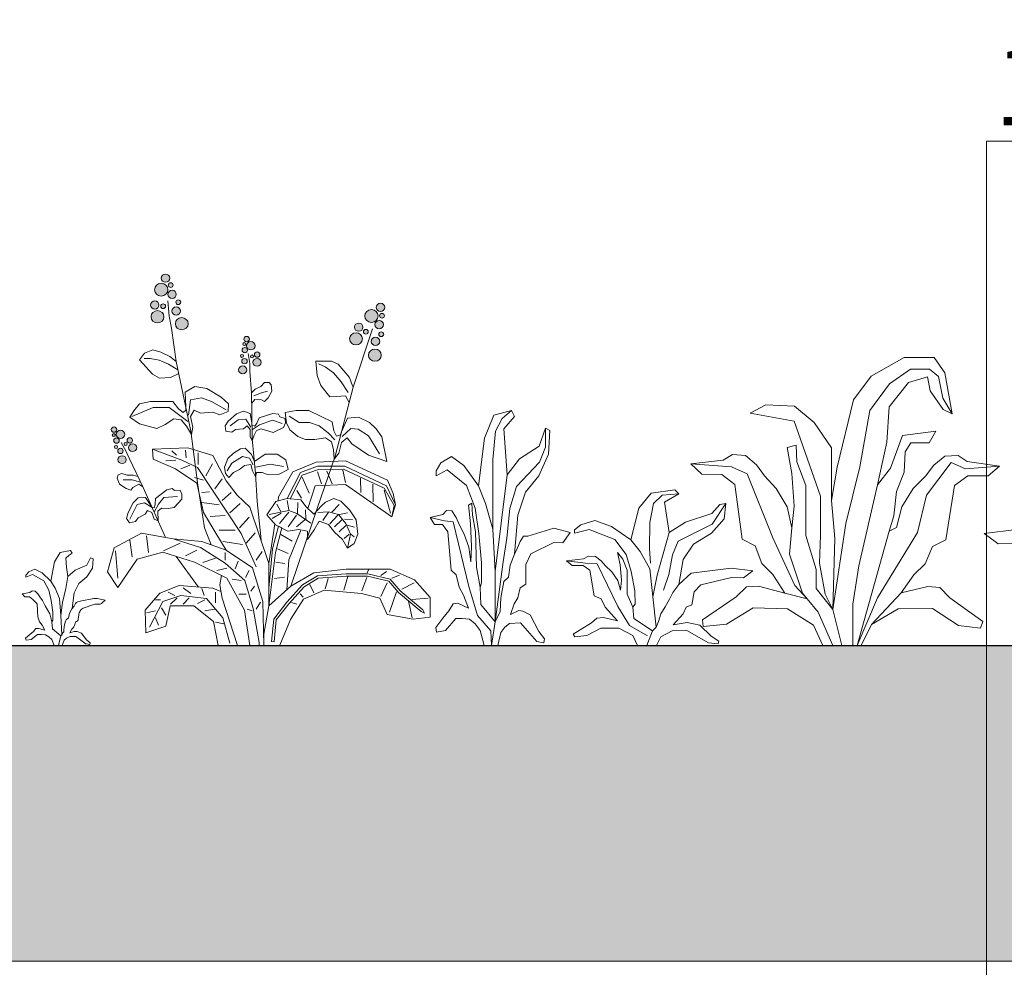
# Model space of a CAD drawing. Units: millimetres. Extents: x -6294 to 17079, y -31970 to 308.
# Drawn here: x 2210 to 2522, y -23683 to -23383 of the extents above; entities that cross this region are included whole.
import ezdxf
from ezdxf import colors
from ezdxf.entities.mleader import LeaderData, LeaderLine
from ezdxf.math import Vec2, Vec3

# ---------------------------------------------------------------- set-up
doc = ezdxf.new("R2010")
doc.units = ezdxf.units.MM
doc.layers.get('0').update_dxf_attribs({"lineweight": 30})
doc.layers.add('TN-АННОТАЦИИ', color=7, linetype='Continuous', lineweight=20, true_color=0x000000)
for name, color, linetype, lineweight in [('TN-ЗЕМЛЯ', 38, 'Земля', 30), ('Грунт насыпной', 7, 'Continuous', 25), ('Растения', 82, 'Continuous', 15)]:
    doc.layers.add(name, color=color, linetype=linetype, lineweight=lineweight)
doc.styles.get("Standard").update_dxf_attribs({"font": 'txt.shx'})
doc.styles.add('TN-Текст', font='isocpeur.ttf')
doc.linetypes.add('Земля', pattern='A,6,["/",Standard,S=3,R=0,X=0,Y=-3],2,["/",Standard,S=3,R=0,X=0,Y=-3],2,["/",Standard,S=3,R=0,X=0,Y=-3],6', length=16)

# ---------------------------------------------------------------- blocks, each defined once
blk = doc.blocks.new('Р-4')
at = {"layer": 'Растения'}
h = blk.add_hatch(color=256, dxfattribs=at)
edge = h.paths.add_edge_path()
edge.add_ellipse((-44.45, 193.93), major_axis=(2.26, 0), ratio=0.960113, start_angle=0, end_angle=360, ccw=False)
edge = h.paths.add_edge_path()
edge.add_ellipse((-41.72, 190.27), major_axis=(1.29, 0), ratio=0.960113, start_angle=0, end_angle=360, ccw=False)
edge = h.paths.add_edge_path()
edge.add_ellipse((-46.72, 187.84), major_axis=(3.53, 0), ratio=0.960113, start_angle=0, end_angle=360, ccw=False)
edge = h.paths.add_edge_path()
edge.add_ellipse((-41.01, 185.38), major_axis=(2.26, 0), ratio=0.960113, start_angle=0, end_angle=360, ccw=False)
edge = h.paths.add_edge_path()
edge.add_ellipse((-45.67, 179.1), major_axis=(-1.29, 0), ratio=0.960113, start_angle=0, end_angle=360, ccw=False)
edge = h.paths.add_edge_path()
edge.add_ellipse((-48.68, 173.57), major_axis=(-3.37, 0), ratio=0.960113, start_angle=0, end_angle=360, ccw=False)
edge = h.paths.add_edge_path()
edge.add_ellipse((-50.16, 179.73), major_axis=(-2.26, 0), ratio=0.960113, start_angle=0, end_angle=360, ccw=False)
edge = h.paths.add_edge_path()
edge.add_ellipse((-37.72, 181.22), major_axis=(-1.29, 0), ratio=0.960113, start_angle=0, end_angle=360, ccw=False)
edge = h.paths.add_edge_path()
edge.add_ellipse((-38.83, 176.56), major_axis=(-2.26, 0), ratio=0.960113, start_angle=0, end_angle=360, ccw=False)
edge = h.paths.add_edge_path()
edge.add_ellipse((-35.85, 169.88), major_axis=(3.37, 0), ratio=0.960113, start_angle=0, end_angle=360, ccw=False)
h = blk.add_hatch(color=256, dxfattribs=at)
edge = h.paths.add_edge_path()
edge.add_ellipse((69, 178.54), major_axis=(2.26, 0), ratio=0.960113, start_angle=0, end_angle=360, ccw=False)
edge = h.paths.add_edge_path()
edge.add_ellipse((69.84, 174.1), major_axis=(1.29, 0), ratio=0.960113, start_angle=0, end_angle=360, ccw=False)
edge = h.paths.add_edge_path()
edge.add_ellipse((64.24, 173.97), major_axis=(3.53, 0), ratio=0.960113, start_angle=0, end_angle=360, ccw=False)
edge = h.paths.add_edge_path()
edge.add_ellipse((68.3, 169.4), major_axis=(-2.26, 0), ratio=0.960113, start_angle=0, end_angle=360, ccw=False)
edge = h.paths.add_edge_path()
edge.add_ellipse((61.3, 165.63), major_axis=(1.29, 0), ratio=0.960113, start_angle=0, end_angle=360, ccw=False)
edge = h.paths.add_edge_path()
edge.add_ellipse((56.11, 161.87), major_axis=(3.37, 0), ratio=0.960113, start_angle=0, end_angle=360, ccw=False)
edge = h.paths.add_edge_path()
edge.add_ellipse((57.52, 168.05), major_axis=(-2.26, 0), ratio=0.960113, start_angle=0, end_angle=360, ccw=False)
edge = h.paths.add_edge_path()
edge.add_ellipse((69.42, 164.29), major_axis=(-1.29, 0), ratio=0.960113, start_angle=0, end_angle=360, ccw=False)
edge = h.paths.add_edge_path()
edge.add_ellipse((66.34, 160.52), major_axis=(2.26, 0), ratio=0.960113, start_angle=0, end_angle=360, ccw=False)
edge = h.paths.add_edge_path()
edge.add_ellipse((66.06, 153.27), major_axis=(3.37, 0), ratio=0.960113, start_angle=0, end_angle=360, ccw=False)
h = blk.add_hatch(color=256, dxfattribs=at)
edge = h.paths.add_edge_path()
edge.add_ellipse((-1.64, 161.75), major_axis=(1.46, 0), ratio=0.960113, start_angle=0, end_angle=360, ccw=False)
edge = h.paths.add_edge_path()
edge.add_ellipse((-2.85, 159.09), major_axis=(0.832, 0), ratio=0.960113, start_angle=0, end_angle=360, ccw=False)
edge = h.paths.add_edge_path()
edge.add_ellipse((0.64, 158.21), major_axis=(2.28, 0), ratio=0.960113, start_angle=0, end_angle=360, ccw=False)
edge = h.paths.add_edge_path()
edge.add_ellipse((-2.61, 155.92), major_axis=(-1.46, 0), ratio=0.960113, start_angle=0, end_angle=360, ccw=False)
edge = h.paths.add_edge_path()
edge.add_ellipse((1.21, 152.57), major_axis=(0.832, 0), ratio=0.960113, start_angle=0, end_angle=360, ccw=False)
edge = h.paths.add_edge_path()
edge.add_ellipse((3.88, 149.47), major_axis=(-2.17, 0), ratio=0.960113, start_angle=0, end_angle=360, ccw=False)
edge = h.paths.add_edge_path()
edge.add_ellipse((3.95, 153.55), major_axis=(1.46, 0), ratio=0.960113, start_angle=0, end_angle=360, ccw=False)
edge = h.paths.add_edge_path()
edge.add_ellipse((-4.1, 152.88), major_axis=(-0.832, 0), ratio=0.960113, start_angle=0, end_angle=360, ccw=False)
edge = h.paths.add_edge_path()
edge.add_ellipse((-2.74, 150.08), major_axis=(1.46, 0), ratio=0.960113, start_angle=0, end_angle=360, ccw=False)
edge = h.paths.add_edge_path()
edge.add_ellipse((-3.68, 145.49), major_axis=(-2.17, 0), ratio=0.960113, start_angle=0, end_angle=360, ccw=False)
h = blk.add_hatch(color=256, dxfattribs=at)
edge = h.paths.add_edge_path()
edge.add_ellipse((-71.63, 113.93), major_axis=(-1.46, 0), ratio=0.960113, start_angle=0, end_angle=360, ccw=False)
edge = h.paths.add_edge_path()
edge.add_ellipse((-71.75, 111.03), major_axis=(0.832, 0), ratio=0.960113, start_angle=0, end_angle=360, ccw=False)
edge = h.paths.add_edge_path()
edge.add_ellipse((-68.16, 111.43), major_axis=(2.28, 0), ratio=0.960113, start_angle=0, end_angle=360, ccw=False)
edge = h.paths.add_edge_path()
edge.add_ellipse((-70.32, 108.16), major_axis=(1.46, 0), ratio=0.960113, start_angle=0, end_angle=360, ccw=False)
edge = h.paths.add_edge_path()
edge.add_ellipse((-65.5, 106.37), major_axis=(-0.832, 0), ratio=0.960113, start_angle=0, end_angle=360, ccw=False)
edge = h.paths.add_edge_path()
edge.add_ellipse((-61.84, 104.42), major_axis=(2.17, 0), ratio=0.960113, start_angle=0, end_angle=360, ccw=False)
edge = h.paths.add_edge_path()
edge.add_ellipse((-63.32, 108.24), major_axis=(-1.46, 0), ratio=0.960113, start_angle=0, end_angle=360, ccw=False)
edge = h.paths.add_edge_path()
edge.add_ellipse((-70.56, 104.8), major_axis=(-0.832, 0), ratio=0.960113, start_angle=0, end_angle=360, ccw=False)
edge = h.paths.add_edge_path()
edge.add_ellipse((-68.24, 102.67), major_axis=(1.46, 0), ratio=0.960113, start_angle=0, end_angle=360, ccw=False)
edge = h.paths.add_edge_path()
edge.add_ellipse((-67.37, 98.06), major_axis=(2.17, 0), ratio=0.960113, start_angle=0, end_angle=360, ccw=False)
for p, q in [((-38.69, 100.48), (-41.07, 102.77)), ((-33.54, 98.96), (-33.93, 103.15)), ((-27.19, 95.54), (-27.19, 101.63)), ((-39.09, 97.82), (-44.25, 97.44)), ((-31.56, 95.16), (-36.31, 93.25)), ((-23.23, 89.45), (-19.66, 95.92)), ((-24.42, 87.17), (-29.18, 88.69)), ((27.66, 88.81), (31.32, 80.3)), ((35.75, 91.57), (37.84, 85.31)), ((40.71, 92.07), (43.58, 85.31)), ((49.06, 92.57), (50.62, 86.06)), ((-18.47, 82.6), (-14.5, 87.93)), ((58.45, 88.31), (58.71, 80.8)), ((64.97, 85.06), (65.23, 75.79)), ((-21.24, 81.08), (-25.21, 80.7)), ((-14.5, 76.51), (-9.74, 80.7)), ((24.79, 81.8), (27.4, 77.8)), ((70.97, 82.05), (74.37, 69.79)), ((-16.09, 74.23), (-25.21, 75.37)), ((-10.54, 70.04), (-4.98, 74.99)), ((16.42, 70.77), (14.28, 74.54)), ((20.7, 71.56), (19.8, 76.53)), ((25.2, 69.7), (25.4, 75.41)), ((43.27, 70.41), (47.28, 74.45)), ((-12.92, 68.52), (-20.85, 68.14)), ((-5.38, 62.05), (-0.23, 67.76)), ((16.63, 69.9), (11.79, 66.98)), ((20.62, 70.32), (15.7, 64.3)), ((24.7, 68.78), (20.29, 62.54)), ((29.55, 66.59), (29.41, 71.63)), ((41.5, 70.34), (38.64, 66.03)), ((46.53, 68.77), (42.31, 64.27)), ((47.42, 69.17), (51.57, 70.08)), ((29.03, 66.25), (24.64, 62.54)), ((48.64, 66.29), (44.83, 62.57)), ((50.75, 63.29), (47.28, 59.96)), ((50, 66.62), (54.22, 66.42)), ((51.46, 63.5), (55.26, 62.35)), ((-54.56, 57.87), (-53.37, 49.12)), ((-7.76, 60.91), (-16.09, 60.91)), ((-1.81, 54.06), (2.95, 59.39)), ((16.44, 58.52), (22.44, 55.02)), ((52.45, 58.72), (49.87, 56.5)), ((53.41, 58.66), (55.17, 57.28)), ((-63.28, 55.59), (-62.09, 46.83)), ((-36.71, 54.06), (-45.44, 49.88)), ((-3.79, 53.3), (-14.11, 54.82)), ((-70.82, 49.88), (-69.63, 35.42)), ((-27.99, 50.26), (-33.93, 47.21)), ((-12.92, 44.93), (-12.92, 49.12)), ((3.34, 44.93), (6.52, 49.5)), ((14.62, 51.01), (20.36, 48.51)), ((-18.07, 46.07), (-24.81, 43.79)), ((-7.76, 40.37), (-6.17, 44.55)), ((13.83, 44), (18.53, 43.25)), ((-12.12, 40.75), (-17.28, 39.6)), ((-2.21, 35.8), (-0.23, 39.6)), ((62.05, 38.4), (62.77, 39.92)), ((69.12, 36.95), (72.17, 39.09)), ((75.02, 35.57), (79.06, 37.16)), ((-4.59, 34.28), (-9.35, 35.04)), ((0.57, 28.57), (2.55, 31.23)), ((13.05, 35.24), (18.27, 35.99)), ((31.81, 32.2), (33.82, 27.79)), ((41.43, 35.37), (39.85, 29.86)), ((51.77, 36.33), (49.76, 29.17)), ((61.83, 35.92), (59.24, 28.89)), ((72.6, 33.03), (69.29, 25.86)), ((80.24, 29.63), (86.82, 33.03)), ((-39.49, 26.29), (-43.06, 28.19)), ((-31.16, 27.43), (-35.12, 30.47)), ((-24.02, 26.29), (-25.21, 30.09)), ((-18.07, 22.48), (-18.07, 28.19)), ((-1.81, 27.05), (-5.78, 27.05)), ((26.63, 27.24), (28.21, 25.45)), ((77.48, 28.2), (73.75, 17.59)), ((-47.02, 24), (-49.8, 24)), ((-38.3, 25.15), (-41.87, 21.72)), ((-31.95, 25.15), (-35.12, 21.72)), ((-23.62, 24), (-27.59, 22.1)), ((3.34, 19.06), (5.72, 22.86)), ((22.04, 22.69), (24.91, 21.73)), ((83.8, 23.38), (85.81, 14.56)), ((85.63, 24.18), (94.14, 24.9)), ((-49.8, 18.3), (-54.56, 17.15)), ((-46.63, 19.82), (-44.25, 16.01)), ((-18.47, 19.06), (-23.62, 18.3)), ((1.36, 18.3), (-1.42, 19.06)), ((-49.8, 14.49), (-48.21, 10.69)), ((-13.71, 11.45), (-18.07, 12.21))]:
    blk.add_line(p, q, dxfattribs=at)
for points in [[(-43.22, 182), (-42.59, 173.81), (-41.27, 167.43), (-38.76, 149.94), (-31.02, 113.08), (-27.45, 84.69), (-23.89, 62.15), (-20.37, 53.1)], [(21.76, 31.32), (35.69, 72.81), (45.12, 99.95), (54.54, 136.44), (64.8, 167.25)], [(-38.76, 149.94), (-42.14, 152.52), (-46.88, 154.82), (-51.13, 156.05), (-55.55, 154.28), (-58.12, 150.88), (-51.27, 143.22), (-47.69, 141.05), (-41.8, 141.49), (-37.5, 143.6), (-37.44, 143.62)], [(-37.89, 145.5), (-42.84, 148.45), (-47.78, 150.63), (-52.48, 151.52), (-55.79, 151.44)], [(-0.74, 154.08), (0.01, 148.83), (0.08, 144.65), (0.95, 133.3), (1.1, 122.53), (1.25, 109.08), (2.98, 90.72), (3.91, 76.06), (5.88, 57.55), (5.99, 55.38)], [(52.42, 128.23), (50.64, 131.76), (45.65, 131.47), (42.36, 131.27), (37.47, 137.28), (35.57, 142.47), (34.93, 150.01), (43.16, 150.01), (46.6, 148.57), (52.6, 141.42), (54.22, 137.06), (54.54, 136.44)], [(52.01, 133.57), (48.28, 139.25), (44.27, 143.94), (39.81, 147.17), (36.3, 148.71)], [(1.03, 127.92), (2.68, 129.81), (6.29, 129.62), (7.82, 128.86), (9.78, 130.69), (11.71, 134.17), (11.25, 137.58), (10.18, 138.76), (7.88, 138.75), (5.88, 136.73), (2.95, 135.33), (1.25, 133.65), (0.95, 133.3)], [(-32.3, 121.49), (-31.33, 129.7), (-25.49, 130.64), (-20.24, 128.77), (-12.45, 124.47)], [(2.2, 131.73), (6.16, 133.31), (9.46, 134.26)], [(-32.69, 118.31), (-42.56, 125.59), (-50.99, 125.59), (-62.16, 120.94)], [(44.91, 108.46), (41.46, 112.24), (36.69, 115.87), (31.6, 117.77), (26.17, 117.77), (20.75, 121.08)], [(0.55, 115.26), (-2.09, 119.38), (-6.05, 119.06), (-10.34, 115.89)], [(17.05, 117.16), (11.95, 118.89), (5.18, 116.53), (1.54, 113.99)], [(48.86, 110.35), (53.3, 114.45), (57.24, 114.14), (62.67, 110.67), (68.58, 101.2)], [(-44.38, 57), (-56.33, 83.34), (-63.55, 98.59), (-65.2, 102.47), (-67.89, 107.09)], [(-12.43, 50.33), (-17.87, 59.28), (-24.48, 70.09), (-27.98, 85.74), (-39.24, 93.2), (-50.9, 98.42), (-51.29, 103.64), (-32.64, 104.38), (-19.43, 100.28), (-12.43, 86.86), (-6.61, 79.41), (0, 73.07), (10.1, 43.24)], [(3.34, 41.51), (-4.59, 59.01), (-27.59, 94.02), (-35.92, 97.82), (-51.29, 103.64)], [(-11.99, 92.14), (-9.4, 96.29), (-3.74, 99.74), (-0.11, 98.79), (1.87, 95.31)], [(3.19, 94.04), (10.87, 95.71), (17.83, 94.44)], [(14.94, 76.36), (15.24, 78.42), (22.78, 91.73), (35.07, 96.68), (50.54, 97.44), (72.75, 87.17), (75.71, 80.29), (77.01, 74.2), (74.99, 67.85), (50.51, 85), (34.58, 84.25), (30.69, 72.31)], [(74.99, 67.85), (76.93, 74.19), (72.27, 84.25), (50.12, 94.69), (35.75, 94.69), (26.81, 91.34), (19.76, 77.49), (21.36, 77.35), (27.66, 89.81), (36.27, 92.82), (49.58, 93.07), (70.97, 83.05), (76.19, 73.79), (74.99, 67.85)], [(-56.49, 83.68), (-58.58, 85.16), (-61.7, 83.4), (-62.7, 82.05), (-65.31, 82.82), (-68.69, 85.08), (-69.91, 88.31), (-69.47, 89.98), (-67.47, 90.83), (-64.72, 89.91), (-61.45, 89.95), (-59.14, 89.2), (-59.11, 89.21)], [(-66.8, 87.39), (-62.09, 87.39), (-57.72, 86.28)], [(-38.2, 78.62), (-45.28, 78.06), (-48.23, 74.66), (-50.4, 70.27)], [(-63.26, 66.74), (-59.43, 74.38), (-55.6, 75.23), (-51.54, 72.77)], [(32.24, 64.6), (24.92, 69.57), (20.7, 71.23), (10.34, 69.17)], [(51.62, 51.29), (53.18, 58.79), (50.72, 64.45), (46.79, 69.16), (41.63, 70.58), (35.98, 70.11)], [(10.1, 20.88), (10.1, 43.24), (13.17, 64.27)], [(10.1, 20.88), (13.57, 49.01), (16.87, 62.04), (15.25, 62.89), (12.05, 51.07), (10.1, 30.3)], [(7.38, 0), (6.99, 23.11), (1.55, 41.01), (-12.43, 50.33), (-25.26, 54.8), (-40.41, 56.29), (-57.12, 59.28), (-71.49, 51.45), (-74.99, 38.77), (-69.55, 30.57), (-59.45, 45.48), (-45.85, 49.21), (-29.14, 43.99), (-12.05, 35.42), (-2.72, 18.64), (0, 0)], [(27.02, 61.05), (26.81, 60.39), (20.59, 45.11), (19.54, 29.33)], [(4.93, 0), (4.93, 1.55), (1.76, 19.44), (-2.6, 34.28), (-12.92, 43.41), (-26, 51.78), (-40.41, 56.29)], [(-26.97, 30.83), (-38.76, 47)], [(-16.71, 0), (15.84, 0), (15.87, 0.2), (21.61, 13.75), (28.44, 24.35), (39.28, 29.16), (58.95, 27.38), (68.61, 24.92), (72.63, 16.25), (86.26, 13.79), (95.2, 14.91), (95.2, 25.35), (87.04, 34.67), (74.21, 40.26), (50.9, 40.26), (33.8, 38.4), (21.76, 31.32), (10.1, 20.88), (7.38, 5.96), (7.38, 0)], [(-6.37, 0), (-14.52, 24.97), (-15.82, 31.98), (-14.87, 36.83)], [(-15.17, 28.48), (-19.43, 30.2), (-37.3, 31.69), (-47.4, 27.59), (-55.18, 18.64), (-54.79, 6.71), (-44.3, 10.07), (-41.96, 20.88), (-29.53, 20.88), (-19.04, 12.68), (-16.71, 0)], [(-10.54, 1.17), (-14.11, 14.49), (-22.83, 24.76), (-36.31, 26.29), (-45.83, 23.24), (-52.97, 9.54)]]:
    blk.add_lwpolyline(points, dxfattribs=at)
for points in [[(-30.8, 111.32), (-29.96, 115.3), (-31.28, 120.9), (-29.32, 124.21), (-26.01, 122.61), (-19.45, 123.17), (-15.85, 121.7), (-11.31, 123.43), (-11.21, 127.61), (-15.06, 131.04), (-22.67, 135.59), (-29.03, 136.76), (-34.04, 133.8), (-33.74, 126.03), (-33.68, 124.3), (-35.16, 122.94), (-37.59, 124.94), (-40.55, 128.77), (-52.3, 128.77), (-58.27, 127.64), (-61.17, 123.89), (-63.31, 120.46), (-58.12, 116.99), (-49.02, 114.57), (-44.61, 116.57), (-40.03, 119.69), (-36.12, 119.05), (-33.43, 115.78)], [(1.36, 107.94), (2.39, 111.09), (3.62, 113.5), (6, 114.4), (12.38, 112.34), (17.77, 115.04), (18.81, 117.49), (18.72, 119.78), (15.92, 120.63), (15.18, 122.03), (12.17, 122.45), (5.05, 120.19), (3.72, 117.4), (2.7, 115.68), (1.17, 116.45), (1.16, 117.51), (0.24, 122.52), (-3.33, 123.74), (-6.92, 122.28), (-11.33, 118.32), (-13.02, 116.02), (-12.63, 113.04), (-9.52, 112.55), (-7.46, 113.94), (-3.25, 114.43), (-1.39, 115.87), (0.31, 114.04), (0.26, 110.33)], [(44.53, 98.26), (47.07, 101.51), (48.37, 107.12), (51.4, 109.58), (53.89, 106.5), (62.67, 100.42), (72.37, 97.1), (69.73, 110.19), (66.78, 114.3), (63.16, 117.77), (57.47, 120.53), (51.62, 119.91), (48.43, 112.77), (48, 111.1), (45.77, 110.55), (44.47, 113.36), (43.49, 118.04), (31.14, 124.12), (24.59, 124.12), (18.77, 122.97), (19.43, 117.61), (21.24, 113.82), (25.35, 110.35), (29.51, 108.68), (34.39, 108.68), (39.92, 109.62), (43.17, 107.43), (44.14, 103.38)], [(3.09, 89.07), (3.64, 91.33), (6.64, 91.27), (9.72, 90.04), (15.61, 90.48), (20.21, 92.84), (19.1, 97.94), (14.5, 100.91), (8.08, 100.91), (3, 97.47), (2.35, 97.4), (1.02, 100.8), (-2.48, 104.07), (-4.92, 103.8), (-8.49, 101.51), (-11.55, 98.69), (-13.31, 94.13), (-12.86, 90.73), (-11, 88.66), (-8.65, 91.22), (-5.42, 92.97), (-2.76, 95.05), (0.59, 95.53), (1.5, 92.23)], [(-51.54, 72.77), (-50.4, 72.58), (-49.84, 74.48), (-49.66, 77.55), (-43.79, 82.2), (-40.91, 82.8), (-39.7, 81.75), (-36.77, 81.94), (-35.82, 79.84), (-35.85, 77.19), (-39.86, 72.79), (-42.97, 72.37), (-46.58, 72.49), (-48.45, 70.81), (-48.33, 65.71), (-50.38, 66.69), (-51.74, 70.16), (-54.02, 71.27), (-55.21, 69.28), (-58.94, 67.35), (-60.34, 65.34), (-63.42, 64.72), (-65.01, 66.93), (-64.21, 70.09), (-61.6, 75.31), (-58.81, 77.93), (-55.02, 78.04)], [(30.49, 55.97), (34.06, 60.96), (36.66, 65.64), (41.54, 63.77), (44.79, 59.71), (49.02, 55.97), (51.62, 51.29), (55.19, 53.79), (57.14, 58.78), (56.17, 66.26), (52.59, 71.57), (48.04, 76.24), (44.47, 77.49), (39.92, 75.62), (37.96, 73.75), (33.76, 69.36), (29.84, 73.12), (26.91, 76.87), (19.76, 77.49), (13.72, 76.07), (9.02, 68.91), (13.65, 63.74), (20.09, 60.34), (25.94, 61.27), (30.49, 60.34)], [(12.82, 1.86), (11.52, 1.99), (12.72, 13.89), (19.57, 22.79), (27.89, 31.91), (35.71, 36.65), (50.85, 37.79), (62.33, 37.79), (74.18, 35.05), (79.44, 28.84), (91.4, 18.84), (92.33, 17.1), (90.53, 17.89), (78.49, 27.96), (73.44, 33.92), (62.17, 36.53), (50.9, 36.53), (36.14, 35.42), (28.75, 30.94), (20.59, 22), (13.99, 13.42)]]:
    blk.add_lwpolyline(points, close=True, dxfattribs=at)
at = {"layer": 'Растения', "extrusion": (0, 0, -1)}
for centre, major_axis in [((-44.45, 193.93), (2.26, 0)), ((-46.72, 187.84), (3.53, 0)), ((-41.01, 185.38), (2.26, 0)), ((-41.72, 190.27), (1.29, 0)), ((64.24, 173.97), (3.53, 0)), ((69, 178.54), (2.26, 0)), ((-35.85, 169.88), (3.37, 0)), ((69.84, 174.1), (1.29, 0)), ((61.3, 165.63), (1.29, 0)), ((-1.64, 161.75), (1.46, 0)), ((56.11, 161.87), (3.37, 0)), ((66.34, 160.52), (2.26, 0)), ((-2.85, 159.09), (0.832, 0)), ((0.64, 158.21), (2.28, 0)), ((66.06, 153.27), (3.37, 0)), ((-2.74, 150.08), (1.46, 0)), ((1.21, 152.57), (0.832, 0)), ((3.95, 153.55), (1.46, 0)), ((-71.75, 111.03), (0.832, 0)), ((-70.32, 108.16), (1.46, 0)), ((-68.16, 111.43), (2.28, 0)), ((-68.24, 102.67), (1.46, 0)), ((-61.84, 104.42), (2.17, 0)), ((-67.37, 98.06), (2.17, 0))]:
    blk.add_ellipse(centre, major_axis=major_axis, ratio=0.960113, start_param=3.141593, end_param=9.424778, dxfattribs=at)
for centre, major_axis in [((-37.72, 181.22), (-1.29, 0)), ((-50.16, 179.73), (-2.26, 0)), ((-48.68, 173.57), (-3.37, 0)), ((-45.67, 179.1), (-1.29, 0)), ((-38.83, 176.56), (-2.26, 0)), ((68.3, 169.4), (-2.26, 0)), ((57.52, 168.05), (-2.26, 0)), ((69.42, 164.29), (-1.29, 0)), ((-2.61, 155.92), (-1.46, 0)), ((-4.1, 152.88), (-0.832, 0)), ((3.88, 149.47), (-2.17, 0)), ((-3.68, 145.49), (-2.17, 0)), ((-71.63, 113.93), (-1.46, 0)), ((-63.32, 108.24), (-1.46, 0)), ((-70.56, 104.8), (-0.832, 0)), ((-65.5, 106.37), (-0.832, 0))]:
    blk.add_ellipse(centre, major_axis=major_axis, ratio=0.960113, dxfattribs=at)
blk = doc.blocks.new('Р-5')
at = {"layer": 'Растения'}
for points in [[(16.94, 111.48), (8.58, 144.77), (-4.47, 160.87), (-29.24, 164.16), (-33.74, 159.89), (-18.43, 151.34), (-23.39, 119.14), (-10.78, 74.12), (-6.28, 51.44)], [(-3.57, 86.93), (-2.67, 102.05), (-3.12, 129.65), (-6.73, 149.7), (-16.18, 158.57), (-33.74, 159.89)], [(-23.39, 119.14), (-40.5, 130.31), (-68.42, 139.18), (-76.97, 148.79), (-83.28, 150.03), (-81.48, 133.6), (-67.97, 118.48), (-49.06, 106.98), (-38.25, 90.88), (-33.5, 64.2)], [(-83.28, 150.03), (-68.87, 128.01), (-32.79, 110.03), (-26.99, 95.48), (-22.94, 74.78), (-17.53, 58.35)], [(-10, 0), (10, 0), (14.85, 10.3), (29.58, 18.15), (48.85, 18.15), (63.58, 10.3), (76.04, 9.06), (77.89, 11.9), (58.48, 23.94), (52.81, 28.9), (46.01, 29.32), (31.28, 26.01), (44.31, 40.48), (48.28, 49.16), (55.65, 52.47), (60.18, 79.34), (67.54, 84.3), (78.87, 84.3), (85.11, 89.26), (66.98, 91.33), (61.88, 94.22), (54.51, 93.81), (48.28, 89.26), (43.75, 83.89), (36.95, 77.69), (30.72, 68.59), (27.88, 58.26), (26.75, 69), (28.45, 85.13), (31.28, 97.94), (25.62, 90.92), (21.09, 79.34), (21.09, 66.11), (21.09, 54.12), (14.85, 40.48), (12.59, 43.68), (12.66, 57.65), (16.63, 77.98), (21.87, 95.83), (33.96, 111.7), (61.02, 122.57), (76.53, 118.36), (76.53, 121.91), (69.84, 127.45), (54.94, 131.89), (37.61, 125.68), (16.94, 111.48), (7.23, 99.09), (-3.12, 81.02), (-6.28, 51.44), (-9.79, 19.41), (-5.92, 15.25), (0, 0)], [(-0.42, 10.04), (18.49, 20.88), (30.65, 40.93), (52.72, 86.28), (64.87, 86.93), (85.11, 89.26)], [(-9.79, 19.41), (-12.23, 25.06), (-14.58, 33.22), (-19.13, 40.75), (-23.62, 48.79), (-27.35, 55.84), (-33.5, 64.2), (-46.49, 76.13), (-88.95, 81.7), (-111.65, 78.72), (-101.74, 71.49), (-89.13, 71.82), (-56.71, 63.93), (-49.69, 56.5), (-47.41, 42.86), (-41.48, 40.2), (-38.29, 33.22), (-27.8, 21.57), (-42.39, 24.07), (-55.81, 21.21), (-67.78, 9.67), (-75.99, 4.35), (-75.08, 1.69), (-65.05, 2.68), (-41.94, 15.58), (-26.43, 15.25), (-14.58, 8.93), (-10, 0)], [(-5.92, 15.25), (13.72, 28.49), (14.85, 40.48)]]:
    blk.add_lwpolyline(points, dxfattribs=at)
blk = doc.blocks.new('Р-1')
at = {"layer": 'Растения'}
for points in [[(-4.04, 33.99), (-2.19, 44.12), (0.72, 49.03), (6.22, 50.03), (7.22, 48.73), (5.62, 47.73), (3.82, 46.13), (4.22, 41.32), (4.92, 36.32), (3.72, 30.11), (2.12, 22.61), (1.12, 15.7), (1.67, 5.61)], [(4.92, 36.32), (8.73, 39.72), (14.94, 42.42), (16.84, 46.23), (18.24, 45.73), (17.84, 40.72), (14.84, 36.12), (10.63, 32.62), (8.23, 27.71), (7.15, 19.45)], [(-3.58, 12.36), (-3.08, 13.34), (-3.09, 17.59), (-3.98, 23.78), (-5.14, 29.22), (-7.83, 34.05), (-13.85, 37.36), (-17.3, 36.08), (-17.3, 37.16), (-15.81, 38.85), (-12.5, 40.2), (-8.64, 38.31), (-4.04, 33.99), (-1.89, 30.21), (0.41, 24.71), (1.12, 15.7)], [(-4.72, 16.64), (-7.11, 20.92), (-8.5, 23.69), (-10.01, 25.58), (-11.02, 27.22), (-12.4, 28.61), (-14.04, 28.73), (-15.17, 27.85), (-19.21, 27.22), (-17.82, 25.71), (-15.3, 25.71), (-13.66, 24.2), (-11.38, 21.89), (-11.16, 18.29), (-11.02, 15.01), (-10.13, 12.36), (-8.75, 10.73), (-7.24, 7.96), (-10.51, 8.96), (-12.02, 8.84), (-13.28, 7.33), (-15.17, 5.82), (-17.44, 3.8), (-17.19, 2.8), (-14.42, 3.17), (-11.14, 5.69), (-9.13, 5.69), (-6.86, 5.56), (-5.1, 4.56), (-3.58, 3.17), (-2.32, 0), (0, 0), (1.13, 5.01), (0.08, 5.89), (-3.33, 8.71), (-3.58, 12.36), (-4.72, 16.64)]]:
    blk.add_lwpolyline(points, dxfattribs=at)
blk.add_lwpolyline([(4.51, 13.98), (4.56, 14.01, 0.203297), (5.44, 15.3), (5.78, 17), (6.89, 19.23), (8.11, 20.75), (8.92, 22.07), (9.51, 22.66, -0.178955), (10.78, 23.24), (11.36, 23.29), (18.56, 24.7, -0.093078), (20.4, 24.71), (24.53, 23.97), (22.94, 22.39, -0.208109), (21.45, 21.8), (20.42, 21.84, 0.089542), (18.66, 21.59), (12.94, 19.68, 0.162618), (11.93, 18.92), (11.45, 18.22, 0.121338), (10.6, 15.98), (10.36, 14.01, -0.228355), (9.42, 12.55), (8.92, 12.24), (8.33, 10.48, -0.09545), (7.96, 9.82), (7.23, 8.95, 0.050784), (7, 8.62), (5.88, 6.57), (8.15, 7.27, -0.095635), (8.9, 7.35), (9.73, 7.28), (11.53, 6.66, -0.148751), (12.48, 5.97), (14.77, 2.94), (16.6, 1.32), (16.39, 0.51), (14.69, 0.75, -0.129998), (13.74, 1.14), (9.56, 4.33, 0.164593), (8.35, 4.74), (7.4, 4.74), (6.05, 4.67, 0.116365), (5.17, 4.41), (4.16, 3.83), (2.94, 2.72), (1.92, 0), (0, 0), (1.13, 5.01), (1.67, 5.61), (2.43, 6.73, 0.133272), (2.77, 7.72), (2.94, 10.11), (3.65, 12.81, -0.187357)], format="xyb", close=True, dxfattribs=at)
blk = doc.blocks.new('Р-3')
at = {"layer": 'Растения'}
for points in [[(10.1, 0), (15.61, 11.07), (29.61, 19.31), (47.75, 19.56), (61.47, 10.57), (73.18, 9.12), (74.31, 12.64), (56.91, 25.2), (51.66, 30.56), (45.27, 31.07), (31.26, 27.67), (15.61, 11.07), (31.26, 27.67), (37.9, 37.34), (43.86, 43.01), (47.74, 52.25), (54.73, 55.71), (59.45, 84.37), (66.47, 89.6), (77.13, 89.48), (83.08, 94.72), (66.06, 97.11), (61.31, 100.26), (54.37, 99.89), (48.42, 95.1), (44.07, 89.4), (37.56, 82.85), (31.54, 73.19), (28.7, 62.18), (24.99, 60.26), (8.08, 0), (24.99, 60.26), (27.29, 68.44), (28.7, 81.22), (32.81, 91.47), (33.28, 102.26), (36.39, 106.99), (46.06, 106.99), (49.52, 113.12), (31.9, 110.81), (25.57, 93.56), (18.76, 84.85), (23.67, 107.38), (24.87, 125.95), (35.08, 138.89), (45.13, 141.79), (46.53, 134.49), (53.34, 124.63), (58.15, 122.32), (54.25, 143.95), (48.62, 152.04), (32.84, 152.04), (15.44, 142.12), (6.15, 129.67), (-2.61, 94.03), (-5.62, 76.49), (-3.74, 56.45), (-3.74, 56.45), (-4.76, 18.97), (-3.74, 56.45), (-5.62, 76.49), (-5.62, 104.33), (-14.66, 117.76), (-25.13, 126.41), (-40.27, 127.07), (-48.52, 122.65), (-25.25, 118.37), (-11.34, 78.81), (-11.34, 58.23), (-11.91, 43.42), (-8.84, 27.07), (-4.76, 18.97), (0, 0), (-4.76, 18.97), (-13.65, 30.12), (-13.65, 40.09), (-19.07, 58.01), (-19.07, 84.52), (-23.78, 96.94), (-24.17, 105.78), (-28.99, 104.51), (-26.55, 90.78), (-25.22, 73.54), (-26.47, 62.07), (-27.62, 48.26), (-20.8, 27.64), (-18.41, 24.53), (-20.8, 27.64), (-27.62, 48.26), (-26.47, 62.07), (-28.96, 73.14), (-34.67, 82.92), (-40.97, 89.62), (-45.14, 95.41), (-50.93, 100.33), (-57.85, 100.85), (-62.7, 97.81), (-79.8, 95.79), (-74.02, 90.42), (-63.36, 90.31), (-56.51, 84.93), (-52.7, 56.17), (-45.83, 52.56), (-42.24, 43.24), (-36.47, 37.44), (-30.22, 27.65), (-18.41, 24.53), (-30.22, 27.65), (-44.03, 31.33), (-50.44, 30.96), (-55.85, 25.72), (-73.65, 13.54), (-73.28, 9.93), (-60.89, 11.2), (-46.88, 19.88), (-28.76, 19.24), (-15.03, 10.69), (-10.1, 0), (10.1, 0)], [(-4.76, 18.97), (1.99, 64.42), (9.46, 94.27), (14.65, 124.12), (25.04, 138.07), (36.08, 145.85), (46.14, 145.85), (51.01, 141.96), (53.28, 130.6), (58.15, 122.32)], [(-4.77, 0), (-12.61, 17.46), (-18.41, 24.53), (-24.89, 31.59), (-36.49, 56.74), (-50.13, 90.64), (-58.31, 94.31), (-79.8, 95.79)], [(83.08, 94.72), (65.15, 93.18), (57.65, 96.57), (44.69, 79.34), (39.91, 59.56), (18.77, 25.09), (8.08, 0)], [(18.76, 84.85), (8.87, 42.04), (5.8, 21.7), (5.8, 0), (5.8, 21.7)]]:
    blk.add_lwpolyline(points, dxfattribs=at)
blk = doc.blocks.new('Р-2')
at = {"layer": 'Растения'}
for points in [[(-6.83, 84.32), (-3.7, 109.47), (1.21, 121.64), (10.51, 124.12), (12.2, 120.9), (6.45, 114.44), (8.31, 90.11), (1.88, 38.96)], [(0.7, 61.31), (0.7, 98.05), (2.05, 113.2), (5.6, 119.9), (10.51, 124.12)], [(28.43, 114.69), (28.43, 104.76), (25.39, 96.81), (13.21, 83.9), (9.66, 72.23), (8.14, 56.59), (6.11, 44.17), (1.91, 12.44)], [(8.31, 90.11), (14.73, 98.55), (25.22, 105.25), (28.43, 114.69), (30.8, 113.45), (30.12, 101.03), (25.05, 89.61), (17.95, 80.92), (13.89, 68.76), (12.07, 48.25)], [(-6.05, 30.67), (-5.2, 33.1), (-5.22, 43.65), (-6.72, 59.01), (-8.68, 72.5), (-13.22, 84.49), (-23.38, 92.7), (-29.21, 89.52), (-29.21, 92.2), (-26.69, 96.39), (-21.1, 99.74), (-14.59, 95.05), (-6.83, 84.32), (-3.19, 74.96), (0.7, 61.31), (1.88, 38.96), (1.91, 12.44)], [(0, 0), (-0.31, 7.68), (-7.42, 15.87), (-11.98, 31.02), (-20.26, 65.28), (-24.83, 65.78), (-32.43, 67.53)], [(1.91, 12.44), (4.66, 17.9), (5, 25.19), (6.54, 33.73), (8.94, 36), (9.79, 42.28), (12.07, 48.25), (13.73, 51.58), (15.1, 54.85), (16.98, 57.62), (19.24, 57.62), (32.92, 61.82), (41.45, 59.57), (37.73, 54.11), (32.99, 54.35), (20.82, 48.4), (18.18, 42.78), (18.18, 32.41), (15.1, 30.47), (13.9, 25.19), (12.02, 21.92), (9.97, 16.39), (14.42, 18.4), (16.47, 18.15), (20.48, 16.12), (24.98, 7.4), (28.06, 3.38), (27.66, 1.38), (23.95, 2.12), (15.27, 11.86), (9.45, 11.61), (7.06, 9.6), (5, 6.84), (3.28, 0), (0, 0)]]:
    blk.add_lwpolyline(points, dxfattribs=at)
blk.add_lwpolyline([(-3.92, 0), (-6.05, 7.87), (-8.6, 11.31), (-11.58, 13.81), (-15.41, 14.12), (-18.81, 14.12), (-24.34, 7.87), (-29.02, 6.93), (-29.45, 9.43), (-25.62, 14.43), (-22.43, 18.18), (-20.3, 21.93), (-17.75, 22.24), (-12.22, 19.74), (-14.77, 26.61), (-17.11, 30.67), (-18.6, 37.23), (-21.36, 39.73), (-23.07, 60.04), (-25.83, 63.79), (-30.09, 63.79), (-32.43, 67.53), (-25.62, 69.1), (-23.7, 71.28), (-20.94, 70.97), (-18.6, 67.53), (-16.9, 63.47), (-14.35, 58.79), (-12.01, 51.92), (-10.94, 44.11), (-10.52, 52.23), (-11.15, 64.41), (-12.22, 74.09), (-10.3, 75.03), (-10.09, 68.78), (-8.39, 60.04), (-7.96, 41.3), (-6.05, 30.67), (-5.62, 21.62), (1.91, 12.44), (0, 0)], close=True, dxfattribs=at)
blk = doc.blocks.new('_DotSmall')
at = {"color": 0, "linetype": 'ByBlock', "const_width": 0.5}
blk.add_lwpolyline([(-0.0625, 0, 1), (0.0625, 0, 1)], format="xyb", close=True, dxfattribs=at)

msp = doc.modelspace()

# ---------------------------------------------------------------- hatches: boundary and pattern name
at = {"layer": 'TN-ЗЕМЛЯ', "lineweight": 9, "transparency": 33554687}
h = msp.add_hatch(dxfattribs=at)
h.set_pattern_fill('GRAVEL', color=256, scale=2)
h.set_pattern_definition([(228.012788, (121.474, -3483.6336), (-406.4, -457.2), [6.83443, -676.60967]), (184.969741, (116.9018, -3488.7136), (609.59999976, 50.8000029), [11.7281, -1161.08098]), (132.510447, (105.2178, -3489.7296), (508.0000002, -558.7999998), [8.26963, -818.69446]), (267.273689, (85.4058, -3502.4296), (50.8000001, 1016), [10.68009, -1057.32875]), (292.833654, (84.8978, -3513.0976), (-254.00000002, 609.6), [10.47267, -1036.79615]), (357.273689, (88.9618, -3522.7496), (-1016, 50.8000001), [10.68009, -1057.32875]), (37.69424, (99.6298, -3523.2576), (-660.39999997, -508.00000004), [14.12387, -1398.26231]), (72.255328, (110.8058, -3514.6216), (355.6000001, 1117.59999997), [13.33439, -1320.10513]), (121.429566, (114.8698, -3501.9216), (-406.40000006, 660.39999996), [10.71626, -1060.91091]), (175.236358, (109.282, -3492.7776), (558.8, -50.8000001), [12.23427, -599.47874]), (222.397438, (97.0898, -3491.7616), (-609.59999998, -558.80000002), [15.82156, -1566.33545]), (138.814075, (135.698, -3502.9376), (-355.6, 304.8), [5.40009, -534.61132]), (171.469234, (131.6338, -3499.3816), (660.40000002, -101.5999999), [10.27364, -1017.09278]), (225, (121.474, -3497.858), (-7e-15, -50.8), [7.18419, -64.65786]), (203.19859, (117.918, -3491.7616), (254, 101.6), [3.86883, -383.01245]), (291.80141, (114.362, -3493.286), (-50.8, 152.4), [5.47131, -268.09506]), (30.963757, (116.394, -3498.366), (152.4, 101.6), [8.88639, -287.32596]), (161.56505, (124.014, -3493.794), (101.6, -50.8), [6.42574, -154.21796]), (16.38954, (84.8978, -3493.2856), (508, 152.4), [9.00176, -891.17653]), (70.346176, (93.5338, -3490.7456), (-203.2, -558.8), [7.55198, -747.64431]), (293.19859, (124.014, -3483.6336), (-101.6, 254), [7.7376, -379.14367]), (343.61046, (127.0618, -3490.7456), (-508, 152.39999996), [9.00176, -891.17653]), (339.443955, (84.898, -3524.7816), (-254, 101.6), [8.6807, -425.35469]), (294.77514, (93.0258, -3527.8296), (-254.0000003, 558.79999986), [7.27344, -720.07187]), (66.80141, (124.522, -3534.4336), (101.6, 254), [7.7376, -379.14367]), (17.354025, (127.5698, -3527.3216), (-660.4, -203.20000004), [8.51565, -843.04752]), (69.443955, (99.63, -3534.4336), (-101.6, -254), [4.34035, -429.69504]), (101.30993, (121.474, -3534.434), (-50.8, 203.2), [2.59029, -256.4399]), (165.96376, (120.966, -3531.894), (152.4, -50.8), [10.47267, -198.98109]), (186.009006, (110.8058, -3529.3536), (508, 50.80000003), [9.70534, -960.8273]), (303.69007, (116.394, -3502.938), (-50.8, 101.6), [7.32648, -175.83553]), (353.157227, (120.4578, -3509.0336), (863.6, -101.59999995), [12.79114, -1266.32018]), (60.945396, (133.158, -3510.5576), (-203.2, -355.6), [5.23016, -517.78785]), (90, (135.7, -3505.986), (-50.8, 50.8), [3.048, -47.752]), (120.256437, (109.79, -3527.8296), (203.2, -355.6), [7.05734, -698.67882]), (48.012787, (106.234, -3521.7336), (406.4, 457.2), [13.66886, -669.77524]), (0, (115.38, -3511.574), (50.8, 50.8), [13.208, -37.592]), (325.304846, (128.5858, -3511.5736), (508.0000002, -355.5999997), [8.03219, -795.18633]), (254.054604, (135.19, -3516.1456), (-50.8, -203.2), [7.39658, -362.433]), (207.645975, (133.1578, -3523.2576), (-965.20000004, -507.99999993), [12.0429, -1192.24929]), (175.426079, (122.4898, -3528.8456), (-660.4, 50.8), [12.74059, -1261.31693])])
h.paths.add_polyline_path([(1912.54, -23580.78), (1912.54, -23580.78), (1911.39, -23580.78), (1467.74, -23580.78), (1467.74, -23680.78), (2777.88, -23680.78), (2777.88, -23580.78), (2681.7, -23580.78), (2681.7, -23580.78), (2680.55, -23580.78), (2243.24, -23580.78), (2243.24, -23580.78), (2242.09, -23580.78)])

# ---------------------------------------------------------------- linework, layer by layer
at = {"layer": 'TN-ЗЕМЛЯ', "linetype": 'ByBlock', "lineweight": 15}
msp.add_lwpolyline([(1467.61, -23680.78), (2777.88, -23680.78), (2777.88, -23580.78), (1467.61, -23580.78)], close=True, dxfattribs=at)
at = {"layer": 'Грунт насыпной'}
msp.add_lwpolyline([(1557.88, -23580.78), (2757.88, -23580.78)], dxfattribs=at)

# ---------------------------------------------------------------- block references
at = {"layer": 'Растения'}
for name, p, xscale, yscale, zscale in [('Р-4', (2282.61, -23580.78), 0.5999999999985448, 0.5999999999985448, 0.5999999999985448), ('Р-3', (2470.19, -23580.78), 0.5999999999985448, 0.5999999999985448, 0.5999999999985448), ('Р-2', (2359.18, -23580.78), 0.5999999999985448, 0.5999999999985448, 0.5999999999985448), ('Р-5', (2565.44, -23580.78), 0.4499999999970896, 0.4499999999970896, 0.4499999999970896), ('Р-5', (2408.43, -23580.78), -0.3000000000029104, 0.3000000000010914, 0.3), ('Р-1', (2222.09, -23580.78), 0.5999999999985448, 0.5999999999985448, 0.5999999999985448)]:
    msp.add_blockref(name, p, dxfattribs=dict(at, xscale=xscale, yscale=yscale, zscale=zscale))

# ---------------------------------------------------------------- leaders
at = {"layer": 'TN-АННОТАЦИИ'}
ml = msp.add_multileader_mtext('Standard', dxfattribs=at)
ml.set_content('\\A1;Профилированная мембрана PLANTER geo', color=256, style='TN-Текст')
ml.set_leader_properties(color=256, linetype='ByLayer', lineweight=-1)
ml.set_arrow_properties(name='DOTSMALL')
ml.build(insert=Vec2(0, 0))
ml.multileader.update_dxf_attribs({"text_left_attachment_type": 6, "text_right_attachment_type": 6, "dogleg_length": 1, "arrow_head_size": 50, "scale": 10})
ctx = ml.context
ctx.base_point, ctx.scale, ctx.char_height, ctx.arrow_head_size, ctx.landing_gap_size, ctx.plane_origin = Vec3(1646.64, -22997.52), 10, 25, 50, 0, Vec3(-465.88, -24014.87)
ctx.left_attachment, ctx.right_attachment, ctx.text_align_type = 6, 6, 1
notes = []
notes.append((ctx, [(1, (1, 1, 0), (1636.64, -22997.52), (1, 0), 10, [(1, [(1636.64, -23703.52)], 0, [])])]))
ctx.mtext.insert, ctx.mtext.alignment, ctx.mtext.line_spacing_style, ctx.mtext.flow_direction = Vec3(1974.14, -22965.02), 2, 2, 5
ml = msp.add_multileader_mtext('Standard', dxfattribs=at)
ml.set_content('\\A1;Экструзионный пенополистирол CARBON PROF', color=256, style='TN-Текст')
ml.set_leader_properties(color=256, linetype='ByLayer', lineweight=-1)
ml.set_arrow_properties(name='DOTSMALL')
ml.build(insert=Vec2(0, 0))
ml.multileader.update_dxf_attribs({"text_left_attachment_type": 6, "text_right_attachment_type": 6, "dogleg_length": 1, "arrow_head_size": 50, "scale": 10})
ctx = ml.context
ctx.base_point, ctx.scale, ctx.char_height, ctx.arrow_head_size, ctx.landing_gap_size, ctx.plane_origin = Vec3(1646.64, -23037.52), 10, 25, 50, 0, Vec3(-465.88, -23431.43)
ctx.left_attachment, ctx.right_attachment, ctx.text_align_type = 6, 6, 1
notes.append((ctx, [(1, (1, 1, 0), (1636.64, -23037.52), (1, 0), 10, [(1, [(1636.64, -23768.78)], 0, [])])]))
ctx.mtext.insert, ctx.mtext.alignment, ctx.mtext.line_spacing_style, ctx.mtext.flow_direction = Vec3(2006.02, -23005.02), 2, 2, 5
ml = msp.add_multileader_mtext('Standard', dxfattribs=at)
ml.set_content('\\A1;Геотекстильное полотно ТЕХНОНИКОЛЬ 500 гр/м{\\H0.7x;\\S2^ ;}', color=256, style='TN-Текст')
ml.set_leader_properties(color=256, linetype='ByLayer', lineweight=-1)
ml.set_arrow_properties(name='DOTSMALL')
ml.build(insert=Vec2(0, 0))
ml.multileader.update_dxf_attribs({"text_left_attachment_type": 6, "text_right_attachment_type": 6, "dogleg_length": 1, "arrow_head_size": 50, "scale": 10})
ctx = ml.context
ctx.base_point, ctx.scale, ctx.char_height, ctx.arrow_head_size, ctx.landing_gap_size, ctx.plane_origin = Vec3(1646.64, -23077.52), 10, 25, 50, 0, Vec3(-465.88, -23471.43)
ctx.left_attachment, ctx.right_attachment, ctx.text_align_type = 6, 6, 1
notes.append((ctx, [(1, (1, 1, 0), (1636.64, -23077.52), (1, 0), 10, [(1, [(1636.64, -23825.28)], 0, [])])]))
ctx.mtext.insert, ctx.mtext.alignment, ctx.mtext.line_spacing_style, ctx.mtext.flow_direction = Vec3(2042.27, -23045.02), 2, 2, 5
ml = msp.add_multileader_mtext('Standard', dxfattribs=at)
ml.set_content('Гидроизоляционная мембрана LOGICBASE V-ST', color=256, style='TN-Текст')
ml.set_leader_properties(color=256, linetype='ByLayer', lineweight=-1)
ml.set_arrow_properties(name='DOTSMALL')
ml.build(insert=Vec2(0, 0))
ml.multileader.update_dxf_attribs({"text_left_attachment_type": 6, "text_right_attachment_type": 6, "dogleg_length": 1, "arrow_head_size": 50, "scale": 10})
ctx = ml.context
ctx.base_point, ctx.scale, ctx.char_height, ctx.arrow_head_size, ctx.landing_gap_size, ctx.plane_origin = Vec3(1646.64, -23117.52), 10, 25, 50, 0, Vec3(-465.88, -24054.87)
ctx.left_attachment, ctx.right_attachment, ctx.text_align_type = 6, 6, 1
notes.append((ctx, [(1, (1, 1, 0), (1636.64, -23117.52), (1, 0), 10, [(1, [(1636.64, -23834.28)], 0, [])])]))
ctx.mtext.insert, ctx.mtext.alignment, ctx.mtext.line_spacing_style, ctx.mtext.flow_direction = Vec3(2013.52, -23085.02), 2, 2, 5
ml = msp.add_multileader_mtext('Standard', dxfattribs=at)
ml.set_content('Гидроизоляционная мембрана LOGICBASE V-SL ', color=256, style='TN-Текст')
ml.set_leader_properties(color=256, linetype='ByLayer', lineweight=-1)
ml.set_arrow_properties(name='DOTSMALL')
ml.build(insert=Vec2(0, 0))
ml.multileader.update_dxf_attribs({"text_left_attachment_type": 6, "text_right_attachment_type": 6, "dogleg_length": 1, "arrow_head_size": 50, "scale": 10})
ctx = ml.context
ctx.base_point, ctx.scale, ctx.char_height, ctx.arrow_head_size, ctx.landing_gap_size, ctx.plane_origin = Vec3(1646.64, -23157.52), 10, 25, 50, 0, Vec3(-465.88, -24094.87)
ctx.left_attachment, ctx.right_attachment, ctx.text_align_type = 6, 6, 1
notes.append((ctx, [(1, (1, 1, 0), (1636.64, -23157.52), (1, 0), 10, [(1, [(1636.64, -23843.28)], 0, [])])]))
ctx.mtext.insert, ctx.mtext.alignment, ctx.mtext.line_spacing_style, ctx.mtext.flow_direction = Vec3(2012.27, -23125.02), 2, 2, 5
ml = msp.add_multileader_mtext('Standard', dxfattribs=at)
ml.set_content('\\A1;Геотекстильное полотно ТЕХНОНИКОЛЬ 500 гр/м{\\H0.7x;\\S2^ ;}', color=256, style='TN-Текст')
ml.set_leader_properties(color=256, linetype='ByLayer', lineweight=-1)
ml.set_arrow_properties(name='DOTSMALL')
ml.build(insert=Vec2(0, 0))
ml.multileader.update_dxf_attribs({"text_left_attachment_type": 6, "text_right_attachment_type": 6, "dogleg_length": 1, "arrow_head_size": 50, "scale": 10})
ctx = ml.context
ctx.base_point, ctx.scale, ctx.char_height, ctx.arrow_head_size, ctx.landing_gap_size, ctx.plane_origin = Vec3(1646.64, -23197.52), 10, 25, 50, 0, Vec3(-465.88, -23551.43)
ctx.left_attachment, ctx.right_attachment, ctx.text_align_type = 6, 6, 1
notes.append((ctx, [(1, (1, 1, 0), (1636.64, -23197.52), (1, 0), 10, [(1, [(1636.64, -23852.28)], 0, [])])]))
ctx.mtext.insert, ctx.mtext.alignment, ctx.mtext.line_spacing_style, ctx.mtext.flow_direction = Vec3(2042.27, -23165.02), 2, 2, 5
ml = msp.add_multileader_mtext('Standard', dxfattribs=at)
ml.set_content('1', color=256, style='TN-Текст')
ml.set_leader_properties(color=256, linetype='ByLayer', lineweight=-1)
ml.set_arrow_properties(name='DOTSMALL')
ml.build(insert=Vec2(0, 0))
ml.multileader.update_dxf_attribs({"text_left_attachment_type": 6, "text_right_attachment_type": 6, "dogleg_length": 100, "arrow_head_size": 50, "scale": 10})
ctx = ml.context
ctx.base_point, ctx.scale, ctx.char_height, ctx.arrow_head_size, ctx.landing_gap_size, ctx.plane_origin, ctx.plane_x_axis, ctx.plane_y_axis = Vec3(2524.16, -23420.98), 10, 25, 50, 0, Vec3(4513.46, -22362.82), Vec3(1, -0.000008), Vec3(0.000008, 1)
ctx.left_attachment, ctx.right_attachment, ctx.text_align_type = 6, 6, 1
notes.append((ctx, [(0, (1, 1, 0), (2515.98, -23420.98), (1, -0.000008), 8.18, [(0, [(2515.98, -23799.4)], 0, [])])]))
ctx.mtext.insert, ctx.mtext.text_direction, ctx.mtext.rotation, ctx.mtext.alignment, ctx.mtext.line_spacing_style, ctx.mtext.flow_direction = Vec3(2527.91, -23390.98), Vec3(1, -0.000008), 6.283177, 2, 2, 5
for ctx, leaders in notes:
    for number, flags, end, landing, length, lines in leaders:
        leader = LeaderData()
        leader.index, (leader.has_last_leader_line, leader.has_dogleg_vector, leader.attachment_direction) = number, flags
        leader.last_leader_point, leader.dogleg_vector, leader.dogleg_length = Vec3(end), Vec3(landing), length
        for number, points, colour, breaks in lines:
            line = LeaderLine()
            line.index, line.vertices, line.color, line.breaks = number, Vec3.list(points), colors.encode_raw_color(colour), breaks
            leader.lines.append(line)
        ctx.leaders.append(leader)

doc.saveas('drawing.dxf')
